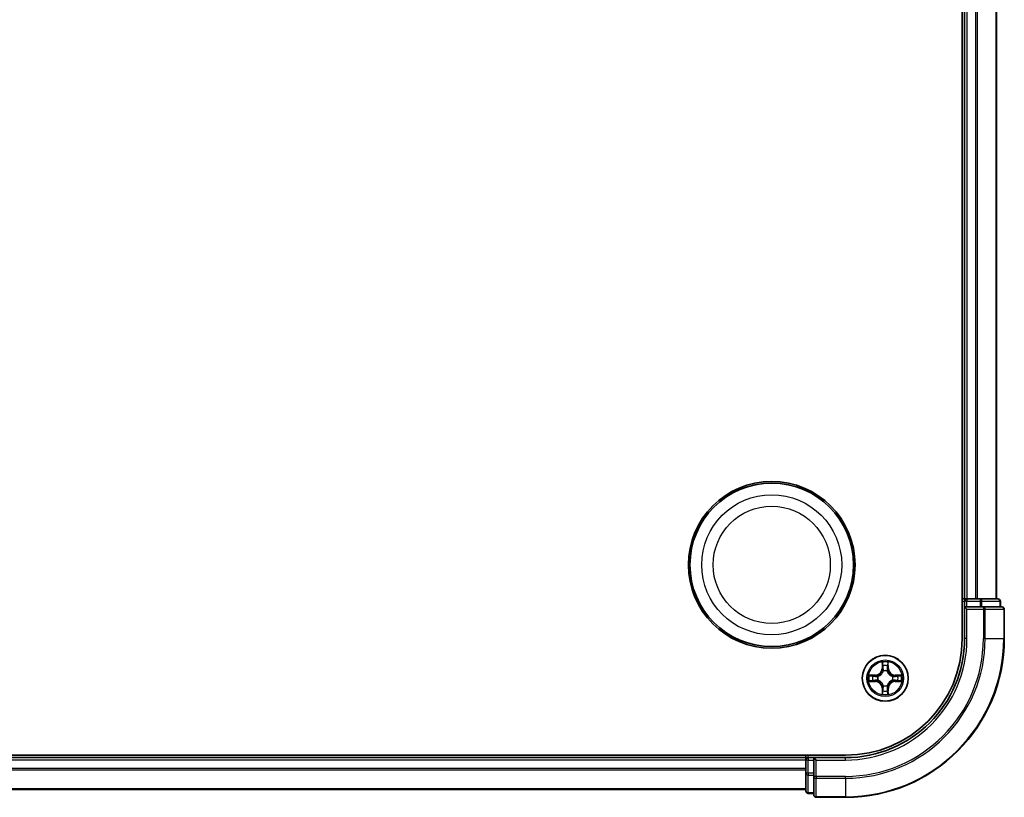
# Model space of a CAD drawing. Units: millimetres. Extents: x 0 to 7935, y 0 to 1826.
# Drawn here: x 2491 to 2615, y 981 to 1079 of the extents above; entities that cross this region are included whole.
import ezdxf

# ---------------------------------------------------------------- set-up
doc = ezdxf.new("R2010")
doc.units = ezdxf.units.MM
doc.header["$LTSCALE"] = 0.666667
doc.layers.add('Visible (ISO)', color=7, linetype='Continuous', lineweight=35)
doc.layers.add('Visible Narrow (ISO)', color=7, linetype='Continuous', lineweight=25)

msp = doc.modelspace()

# ---------------------------------------------------------------- linework, layer by layer
at = {"layer": 'Visible (ISO)'}
for p, q in [((2609.6707, 1160.7727), (2609.6707, 1000.7727)), ((2609.9707, 1155.7727), (2609.9707, 1005.7727)), ((2613.9707, 1155.7727), (2613.9707, 1005.7727)), ((2609.9707, 1005.7727), (2609.6707, 1005.7727)), ((2609.9707, 1005.7727), (2610.2707, 1005.7727)), ((2609.9707, 1005.4727), (2609.9707, 1004.7727)), ((2609.9707, 1004.7727), (2609.9707, 1000.7727)), ((2609.9707, 1004.7727), (2610.2707, 1004.4727)), ((2610.2707, 1004.7727), (2609.9707, 1004.7727)), ((2611.3301, 1005.7727), (2610.2707, 1005.7727)), ((2610.2707, 1004.7727), (2611.9293, 1004.7727)), ((2611.3301, 1005.7727), (2611.5538, 1005.7727)), ((2611.9293, 1005.7727), (2611.5538, 1005.7727)), ((2614.1707, 1005.7727), (2611.9293, 1005.7727)), ((2612.3301, 1004.7727), (2611.9293, 1004.7727)), ((2614.6707, 1004.7727), (2612.3301, 1004.7727)), ((2614.4707, 1004.7727), (2614.4707, 1005.4727)), ((2614.9707, 1000.7727), (2614.9707, 1004.4727)), ((2594.9707, 986.0727), (2204.9707, 986.0727)), ((2589.9707, 986.0727), (2589.9707, 985.7727)), ((2589.9707, 985.7727), (2209.9707, 985.7727)), ((2589.9707, 985.4727), (2589.9707, 985.7727)), ((2589.9707, 985.4727), (2589.9707, 984.4132)), ((2590.9707, 985.7727), (2590.2707, 985.7727)), ((2591.2707, 985.4727), (2590.9707, 985.7727)), ((2594.9707, 985.7727), (2590.9707, 985.7727)), ((2590.9707, 985.7727), (2590.9707, 985.4727)), ((2590.9707, 983.8141), (2590.9707, 985.4727)), ((2589.9707, 984.1896), (2589.9707, 984.4132)), ((2589.9707, 984.1896), (2589.9707, 983.8141)), ((2589.9707, 983.8141), (2589.9707, 981.5727)), ((2590.9707, 983.8141), (2590.9707, 983.4132)), ((2590.9707, 983.4132), (2590.9707, 981.0727)), ((2589.9707, 981.7727), (2209.9707, 981.7727)), ((2590.2707, 981.2727), (2590.9707, 981.2727)), ((2591.2707, 980.7727), (2594.9707, 980.7727))]:
    msp.add_line(p, q, dxfattribs=at)
for centre, radius in [((2585.6707, 1010.0727), 10.5), ((2585.6707, 1010.0727), 10.3), ((2599.9707, 995.7727), 2.9)]:
    msp.add_circle(centre, radius, dxfattribs=at)
for centre, radius, start, end in [((2610.2707, 1005.4727), 0.3, 90, 180), ((2614.1707, 1005.4727), 0.3, 0, 90), ((2614.6707, 1004.4727), 0.3, 0, 90), ((2594.9707, 1000.7727), 14.7, 270, 0), ((2594.9707, 1000.7727), 15, 270, 0), ((2594.9707, 1000.7727), 20, 270, 0), ((2599.9707, 995.7727), 1.2295, 169.186733, 169.187283), ((2599.9707, 995.7727), 1.2295, 167.061604, 167.063405), ((2599.9707, 995.7727), 1.2295, 102.936595, 102.938396), ((2599.9707, 995.7727), 1.2295, 100.812717, 100.813267), ((2599.9707, 995.7727), 1.2295, 79.186733, 79.187283), ((2599.9707, 995.7727), 1.2295, 77.061604, 77.063405), ((2599.9707, 995.7727), 1.2295, 12.936595, 12.938396), ((2599.9707, 995.7727), 1.2295, 10.812717, 10.813267), ((2599.9707, 995.7727), 1.2295, 190.812717, 190.813267), ((2599.9707, 995.7727), 1.2295, 192.936595, 192.938396), ((2599.9707, 995.7727), 1.2295, 347.061604, 347.063405), ((2599.9707, 995.7727), 1.2295, 349.186733, 349.187283), ((2599.9707, 995.7727), 1.2295, 257.061604, 257.063405), ((2599.9707, 995.7727), 1.2295, 259.186733, 259.187283), ((2599.9707, 995.7727), 1.2295, 280.812717, 280.813267), ((2599.9707, 995.7727), 1.2295, 282.936595, 282.938396), ((2590.2707, 985.4727), 0.3, 90, 180), ((2590.2707, 981.5727), 0.3, 180, 270), ((2591.2707, 981.0727), 0.3, 180, 270)]:
    msp.add_arc(centre, radius, start, end, dxfattribs=at)
for points, knots in [([(2599.6701, 997.5314), (2599.6681, 997.6128), (2599.6221, 997.704), (2599.5811, 997.7936), (2599.5806, 997.7945), (2599.5802, 997.7954)], [0, 0, 0, 0, 0.0320559737, 0.0320559737, 0.0323943032, 0.0323943032, 0.0323943032, 0.0323943032]), ([(2599.5802, 997.7954), (2599.5804, 997.7944), (2599.5806, 997.7934), (2599.5828, 997.783), (2599.5848, 997.7736), (2599.5868, 997.7641)], [-0.03239430317, -0.03239430317, -0.03239430317, -0.03239430317, -0.03205597372, -0.03205597372, -0.02897275834, -0.02897275834, -0.02897275834, -0.02897275834]), ([(2600.3611, 997.7954), (2600.3607, 997.7945), (2600.3602, 997.7936), (2600.3595, 997.792), (2600.3592, 997.7913), (2600.3589, 997.7906)], [-0.000338329447, -0.000338329447, -0.000338329447, -0.000338329447, 0, 0, 0.000241517914, 0.000241517914, 0.000241517914, 0.000241517914]), ([(2600.36, 997.7903), (2600.3602, 997.791), (2600.3603, 997.7917), (2600.3607, 997.7934), (2600.3609, 997.7944), (2600.3611, 997.7954)], [-0.000230599076, -0.000230599076, -0.000230599076, -0.000230599076, 0, 0, 0.000338329447, 0.000338329447, 0.000338329447, 0.000338329447]), ([(2597.9531, 996.1621), (2597.9524, 996.1622), (2597.9517, 996.1624), (2597.95, 996.1627), (2597.949, 996.163), (2597.9479, 996.1632)], [-0.000230599076, -0.000230599076, -0.000230599076, -0.000230599076, 0, 0, 0.000338329447, 0.000338329447, 0.000338329447, 0.000338329447]), ([(2597.9479, 996.1632), (2597.9489, 996.1627), (2597.9498, 996.1623), (2597.9514, 996.1616), (2597.9521, 996.1613), (2597.9527, 996.161)], [-0.000338329447, -0.000338329447, -0.000338329447, -0.000338329447, 0, 0, 0.000241517914, 0.000241517914, 0.000241517914, 0.000241517914]), ([(2601.7294, 996.0733), (2601.8107, 996.0753), (2601.9019, 996.1213), (2601.9915, 996.1623), (2601.9924, 996.1627), (2601.9934, 996.1632)], [0, 0, 0, 0, 0.0320559737, 0.0320559737, 0.0323943032, 0.0323943032, 0.0323943032, 0.0323943032]), ([(2601.9934, 996.1632), (2601.9924, 996.163), (2601.9913, 996.1627), (2601.9809, 996.1606), (2601.9715, 996.1586), (2601.9621, 996.1566)], [-0.03239430317, -0.03239430317, -0.03239430317, -0.03239430317, -0.03205597372, -0.03205597372, -0.02897275834, -0.02897275834, -0.02897275834, -0.02897275834]), ([(2598.212, 995.4722), (2598.1306, 995.4701), (2598.0394, 995.4242), (2597.9498, 995.3831), (2597.9489, 995.3827), (2597.9479, 995.3823)], [0, 0, 0, 0, 0.0320559737, 0.0320559737, 0.0323943032, 0.0323943032, 0.0323943032, 0.0323943032]), ([(2597.9479, 995.3823), (2597.949, 995.3825), (2597.95, 995.3827), (2597.9604, 995.3849), (2597.9698, 995.3869), (2597.9792, 995.3888)], [-0.03239430317, -0.03239430317, -0.03239430317, -0.03239430317, -0.03205597372, -0.03205597372, -0.02897275834, -0.02897275834, -0.02897275834, -0.02897275834]), ([(2601.9882, 995.3834), (2601.9889, 995.3832), (2601.9896, 995.3831), (2601.9913, 995.3827), (2601.9924, 995.3825), (2601.9934, 995.3823)], [-0.000230599076, -0.000230599076, -0.000230599076, -0.000230599076, 0, 0, 0.000338329447, 0.000338329447, 0.000338329447, 0.000338329447]), ([(2601.9934, 995.3823), (2601.9924, 995.3827), (2601.9915, 995.3831), (2601.9899, 995.3839), (2601.9892, 995.3842), (2601.9886, 995.3845)], [-0.000338329447, -0.000338329447, -0.000338329447, -0.000338329447, 0, 0, 0.000241517914, 0.000241517914, 0.000241517914, 0.000241517914]), ([(2599.5813, 993.7552), (2599.5812, 993.7545), (2599.581, 993.7538), (2599.5806, 993.7521), (2599.5804, 993.751), (2599.5802, 993.75)], [-0.000230599076, -0.000230599076, -0.000230599076, -0.000230599076, 0, 0, 0.000338329447, 0.000338329447, 0.000338329447, 0.000338329447]), ([(2599.5802, 993.75), (2599.5806, 993.7509), (2599.5811, 993.7519), (2599.5818, 993.7535), (2599.5821, 993.7541), (2599.5824, 993.7548)], [-0.000338329447, -0.000338329447, -0.000338329447, -0.000338329447, 0, 0, 0.000241517914, 0.000241517914, 0.000241517914, 0.000241517914]), ([(2600.2712, 994.014), (2600.2732, 993.9327), (2600.3192, 993.8415), (2600.3602, 993.7519), (2600.3607, 993.7509), (2600.3611, 993.75)], [0, 0, 0, 0, 0.0320559737, 0.0320559737, 0.0323943032, 0.0323943032, 0.0323943032, 0.0323943032]), ([(2600.3611, 993.75), (2600.3609, 993.751), (2600.3607, 993.7521), (2600.3585, 993.7625), (2600.3565, 993.7719), (2600.3545, 993.7813)], [-0.03239430317, -0.03239430317, -0.03239430317, -0.03239430317, -0.03205597372, -0.03205597372, -0.02897275834, -0.02897275834, -0.02897275834, -0.02897275834])]:
    msp.add_open_spline(points, degree=3, knots=knots, dxfattribs=at)
for points in [[(2599.5868, 997.7641), (2599.6054, 997.6756), (2599.6241, 997.5858), (2599.625, 997.5051)], [(2601.9621, 996.1566), (2601.8735, 996.138), (2601.7837, 996.1193), (2601.703, 996.1184)], [(2597.9792, 995.3888), (2598.0678, 995.4075), (2598.1576, 995.4261), (2598.2383, 995.427)], [(2600.3545, 993.7813), (2600.3359, 993.8699), (2600.3173, 993.9597), (2600.3164, 994.0403)]]:
    msp.add_open_spline(points, degree=3, dxfattribs=at)
at = {"layer": 'Visible Narrow (ISO)'}
for p, q in [((2610.2707, 1155.7727), (2610.2707, 1005.7727)), ((2611.3301, 1155.7727), (2611.3301, 1005.7727)), ((2611.5606, 1155.7727), (2611.5606, 1005.7727)), ((2613.9011, 1155.7727), (2613.9011, 1005.7727)), ((2609.6707, 1005.4727), (2609.9707, 1005.4727)), ((2610.2707, 1005.4727), (2609.9707, 1005.4727)), ((2610.2707, 1005.7727), (2610.2707, 1005.4727)), ((2610.2707, 1004.7727), (2610.2707, 1005.4727)), ((2610.2707, 1005.4727), (2611.9293, 1005.4727)), ((2611.9293, 1005.7727), (2611.9293, 1005.4727)), ((2612.1598, 1005.4727), (2611.9293, 1005.4727)), ((2611.9293, 1005.4727), (2611.9293, 1004.7727)), ((2612.1598, 1005.4727), (2614.4011, 1005.4727)), ((2612.1598, 1004.7727), (2612.1598, 1005.4727)), ((2612.3301, 1004.7727), (2612.3301, 1004.4727)), ((2614.4707, 1005.4727), (2614.4011, 1005.4727)), ((2614.4011, 1005.4727), (2614.4011, 1004.7727)), ((2610.2707, 1000.7727), (2610.2707, 1004.4727)), ((2610.2707, 1004.4727), (2612.3301, 1004.4727)), ((2612.5606, 1004.4727), (2612.3301, 1004.4727)), ((2612.3301, 1004.4727), (2612.3301, 1000.7727)), ((2612.5606, 1004.4727), (2614.9011, 1004.4727)), ((2612.5606, 1000.7727), (2612.5606, 1004.4727)), ((2614.9707, 1004.4727), (2614.9011, 1004.4727)), ((2614.9011, 1004.4727), (2614.9011, 1000.7727)), ((2610.2707, 1000.7727), (2609.9707, 1000.7727)), ((2612.5606, 1000.7727), (2612.3301, 1000.7727)), ((2612.5606, 1000.7727), (2614.9011, 1000.7727)), ((2614.9011, 1000.7727), (2614.9707, 1000.7727)), ((2599.5802, 997.7954), (2599.5666, 997.0159)), ((2599.6164, 997.0151), (2599.625, 997.5051)), ((2599.6404, 997.3157), (2599.689, 997.0138)), ((2600.2523, 997.0138), (2600.3009, 997.3157)), ((2600.3164, 997.5051), (2600.3249, 997.0151)), ((2600.3747, 997.0159), (2600.3611, 997.7954)), ((2598.7275, 996.1768), (2597.9479, 996.1632)), ((2598.2383, 996.1184), (2598.7283, 996.127)), ((2598.7296, 996.0543), (2598.4277, 996.103)), ((2598.7283, 996.127), (2598.7275, 996.1768)), ((2598.7283, 996.127), (2598.7296, 996.0543)), ((2599.0338, 996.0193), (2599.0544, 996.0138)), ((2599.6164, 997.0151), (2599.5666, 997.0159)), ((2599.6164, 997.0151), (2599.689, 997.0138)), ((2599.7296, 996.689), (2599.7241, 996.7096)), ((2600.2172, 996.7096), (2600.2118, 996.689)), ((2600.3249, 997.0151), (2600.2523, 997.0138)), ((2600.3249, 997.0151), (2600.3747, 997.0159)), ((2600.887, 996.0138), (2600.9076, 996.0193)), ((2601.213, 996.127), (2601.2117, 996.0543)), ((2601.5136, 996.103), (2601.2117, 996.0543)), ((2601.213, 996.127), (2601.2139, 996.1768)), ((2601.213, 996.127), (2601.703, 996.1184)), ((2601.9934, 996.1632), (2601.2139, 996.1768)), ((2597.9479, 995.3823), (2598.7275, 995.3687)), ((2598.7283, 995.4185), (2598.2383, 995.427)), ((2598.4277, 995.4425), (2598.7296, 995.4911)), ((2598.7283, 995.4185), (2598.7275, 995.3687)), ((2598.7283, 995.4185), (2598.7296, 995.4911)), ((2599.0544, 995.5316), (2599.0338, 995.5262)), ((2599.7241, 994.8358), (2599.7296, 994.8564)), ((2600.2118, 994.8564), (2600.2172, 994.8358)), ((2600.9076, 995.5262), (2600.887, 995.5316)), ((2601.2117, 995.4911), (2601.5136, 995.4425)), ((2601.213, 995.4185), (2601.2117, 995.4911)), ((2601.703, 995.427), (2601.213, 995.4185)), ((2601.213, 995.4185), (2601.2139, 995.3687)), ((2601.2139, 995.3687), (2601.9934, 995.3823)), ((2599.6164, 994.5304), (2599.5666, 994.5295)), ((2599.5666, 994.5295), (2599.5802, 993.75)), ((2599.6164, 994.5304), (2599.689, 994.5317)), ((2599.625, 994.0403), (2599.6164, 994.5304)), ((2599.689, 994.5317), (2599.6404, 994.2298)), ((2600.3009, 994.2298), (2600.2523, 994.5317)), ((2600.3249, 994.5304), (2600.2523, 994.5317)), ((2600.3249, 994.5304), (2600.3164, 994.0403)), ((2600.3249, 994.5304), (2600.3747, 994.5295)), ((2600.3611, 993.75), (2600.3747, 994.5295)), ((2590.2707, 985.7727), (2590.2707, 986.0727)), ((2589.9707, 985.4727), (2209.9707, 985.4727)), ((2590.2707, 985.4727), (2589.9707, 985.4727)), ((2590.2707, 985.7727), (2590.2707, 985.4727)), ((2590.2707, 985.4727), (2590.9707, 985.4727)), ((2590.2707, 983.8141), (2590.2707, 985.4727)), ((2591.2707, 985.4727), (2594.9707, 985.4727)), ((2591.2707, 983.4132), (2591.2707, 985.4727)), ((2594.9707, 985.4727), (2594.9707, 985.7727)), ((2589.9707, 984.4132), (2209.9707, 984.4132)), ((2589.9707, 984.1828), (2209.9707, 984.1828)), ((2590.2707, 983.8141), (2589.9707, 983.8141)), ((2590.9707, 983.8141), (2590.2707, 983.8141)), ((2590.2707, 983.8141), (2590.2707, 983.5836)), ((2590.2707, 981.3423), (2590.2707, 983.5836)), ((2590.2707, 983.5836), (2590.9707, 983.5836)), ((2591.2707, 983.4132), (2590.9707, 983.4132)), ((2594.9707, 983.4132), (2591.2707, 983.4132)), ((2591.2707, 983.4132), (2591.2707, 983.1828)), ((2591.2707, 980.8423), (2591.2707, 983.1828)), ((2591.2707, 983.1828), (2594.9707, 983.1828)), ((2594.9707, 983.1828), (2594.9707, 983.4132)), ((2594.9707, 983.1828), (2594.9707, 980.8423)), ((2589.9707, 981.8423), (2209.9707, 981.8423)), ((2590.2707, 981.3423), (2590.2707, 981.2727)), ((2590.9707, 981.3423), (2590.2707, 981.3423)), ((2591.2707, 980.8423), (2591.2707, 980.7727)), ((2594.9707, 980.8423), (2591.2707, 980.8423)), ((2594.9707, 980.8423), (2594.9707, 980.7727))]:
    msp.add_line(p, q, dxfattribs=at)
for centre, radius in [((2585.6707, 1010.0727), 8.8207), ((2585.6707, 1010.0727), 7.384), ((2599.9707, 995.7727), 2.8677), ((2599.9707, 995.7727), 2.3092), ((2599.9707, 995.7727), 2.1415)]:
    msp.add_circle(centre, radius, dxfattribs=at)
for centre, radius, start, end in [((2594.9707, 1000.7727), 15.3, 270, 0), ((2594.9707, 1000.7727), 17.3595, 270, 0), ((2594.9707, 1000.7727), 19.9305, 270, 0), ((2594.9707, 1000.7727), 17.59, 270, 0), ((2599.9707, 995.7727), 2.0601, 79.074582, 100.925418), ((2599.9707, 995.7727), 1.6122, 79.692479, 100.307521), ((2599.9707, 995.7727), 2.0601, 169.074582, 190.925418), ((2599.9707, 995.7727), 1.6122, 169.692479, 190.307521), ((2598.7126, 997.0308), 0.8542, 271, 359), ((2598.7126, 997.0308), 0.904, 271, 359), ((2599.9707, 995.7727), 0.9688, 165.258044, 194.741956), ((2599.9707, 995.7727), 0.9475, 165.258044, 194.741956), ((2599.9707, 995.7727), 0.9688, 75.258044, 104.741956), ((2599.9707, 995.7727), 0.9475, 75.258044, 104.741956), ((2601.2288, 997.0308), 0.904, 181, 269), ((2601.2288, 997.0308), 0.8542, 181, 269), ((2599.9707, 995.7727), 0.9475, 345.258044, 14.741956), ((2599.9707, 995.7727), 0.9688, 345.258044, 14.741956), ((2599.9707, 995.7727), 1.6122, 349.692479, 10.307521), ((2599.9707, 995.7727), 2.0601, 349.074582, 10.925418), ((2598.7126, 994.5146), 0.8542, 1, 89), ((2598.7126, 994.5146), 0.904, 1, 89), ((2599.9707, 995.7727), 0.9688, 255.258044, 284.741956), ((2599.9707, 995.7727), 0.9475, 255.258044, 284.741956), ((2601.2288, 994.5146), 0.904, 91, 179), ((2601.2288, 994.5146), 0.8542, 91, 179), ((2599.9707, 995.7727), 2.0601, 259.074582, 280.925418), ((2599.9707, 995.7727), 1.6122, 259.692479, 280.307521)]:
    msp.add_arc(centre, radius, start, end, dxfattribs=at)
for centre, major_axis, ratio, start_param, end_param in [((2611.9293, 1005.4727), (0, 0.3), 0.76822128, 4.71238898, 6.28318531), ((2612.3301, 1004.4727), (0, 0.3), 0.76822128, 4.71238898, 6.28318531), ((2614.1707, 1005.4727), (0, 0.3), 0.76822128, 4.71238898, 6.28318531), ((2614.6707, 1004.4727), (0, 0.3), 0.76822128, 4.71238898, 6.28318531), ((2599.6748, 997.5042), (-0.05, -0.002), 0.54850665, 4.7835784, 6.17876057), ((2599.6598, 997.7056), (-0.0019, -0.4402), 0.08673359, 5.18564759, 5.80090347), ((2599.6902, 997.3148), (-0.0494, -0.008), 0.89574018, 4.73044269, 6.08586581), ((2600.2511, 997.3148), (0.0494, -0.008), 0.89574018, 0.19731949, 1.55274262), ((2600.2666, 997.5042), (0.05, -0.002), 0.54850665, 0.10442473, 1.4996069), ((2600.2815, 997.7056), (-0.0019, 0.4402), 0.08673359, 3.62387449, 4.23913037), ((2598.2391, 996.0686), (0.002, 0.05), 0.54850665, 0.10442473, 1.4996069), ((2598.0378, 996.0836), (-0.4402, -0.0019), 0.08673359, 3.62387449, 4.23913037), ((2598.4286, 996.0532), (0.008, 0.0494), 0.89574018, 0.19731949, 1.55274262), ((2598.7305, 996.0045), (0.008, 0.0494), 0.89572054, 0.1973017, 1.54834765), ((2599.0771, 996.0079), (-0.0091, 0.0492), 0.87684641, 0.18229136, 1.17990219), ((2599.0771, 996.0079), (-0.0149, 0.0477), 0.41070123, 0.09573579, 1.31868747), ((2599.7355, 996.6663), (-0.0492, 0.0091), 0.87684642, 5.10328313, 6.10089396), ((2599.7355, 996.6663), (-0.0477, 0.0149), 0.41070123, 4.96449783, 6.18744952), ((2599.7388, 997.0129), (-0.0494, -0.008), 0.89572054, 4.73483766, 6.08588361), ((2600.2025, 997.0129), (0.0494, -0.008), 0.89572054, 0.1973017, 1.54834765), ((2600.2058, 996.6663), (0.0477, 0.0149), 0.41070123, 0.09573579, 1.31868747), ((2600.2058, 996.6663), (0.0492, 0.0091), 0.87684641, 0.18229136, 1.17990219), ((2600.8643, 996.0079), (0.0091, 0.0492), 0.87684642, 5.10328313, 6.10089396), ((2600.8643, 996.0079), (0.0149, 0.0477), 0.41070123, 4.96449783, 6.18744952), ((2601.2109, 996.0045), (-0.008, 0.0494), 0.89572054, 4.73483766, 6.08588361), ((2601.9035, 996.0836), (-0.4402, 0.0019), 0.08673359, 5.18564759, 5.80090347), ((2601.5127, 996.0532), (-0.008, 0.0494), 0.89574018, 4.73044269, 6.08586581), ((2601.7022, 996.0686), (-0.002, 0.05), 0.54850665, 4.7835784, 6.17876057), ((2598.2391, 995.4768), (0.002, -0.05), 0.54850665, 4.7835784, 6.17876057), ((2598.0378, 995.4619), (-0.4402, 0.0019), 0.08673359, 2.04405494, 2.65931081), ((2598.4286, 995.4923), (0.008, -0.0494), 0.89574018, 4.73044269, 6.08586581), ((2598.7305, 995.5409), (0.008, -0.0494), 0.89572054, 4.73483766, 6.08588361), ((2599.0771, 995.5376), (-0.0091, -0.0492), 0.87684642, 5.10328313, 6.10089396), ((2599.0771, 995.5376), (-0.0149, -0.0477), 0.41070123, 4.96449783, 6.18744952), ((2599.7355, 994.8791), (-0.0492, -0.0091), 0.87684641, 0.18229136, 1.17990219), ((2599.7355, 994.8791), (-0.0477, -0.0149), 0.41070123, 0.09573579, 1.31868747), ((2600.2058, 994.8791), (0.0477, -0.0149), 0.41070123, 4.96449783, 6.18744952), ((2600.2058, 994.8791), (0.0492, -0.0091), 0.87684642, 5.10328313, 6.10089396), ((2600.8643, 995.5376), (0.0149, -0.0477), 0.41070123, 0.09573579, 1.31868747), ((2600.8643, 995.5376), (0.0091, -0.0492), 0.87684641, 0.18229136, 1.17990219), ((2601.2109, 995.5409), (-0.008, -0.0494), 0.89572054, 0.1973017, 1.54834765), ((2601.5127, 995.4923), (-0.008, -0.0494), 0.89574018, 0.19731949, 1.55274262), ((2601.9035, 995.4619), (-0.4402, -0.0019), 0.08673359, 0.48228184, 1.09753772), ((2601.7022, 995.4768), (-0.002, -0.05), 0.54850665, 0.10442473, 1.4996069), ((2599.6598, 993.8398), (-0.0019, 0.4402), 0.08673359, 0.48228184, 1.09753772), ((2599.6748, 994.0412), (-0.05, 0.002), 0.54850665, 0.10442473, 1.4996069), ((2599.6902, 994.2306), (-0.0494, 0.008), 0.89574018, 0.19731949, 1.55274262), ((2599.7388, 994.5325), (-0.0494, 0.008), 0.89572054, 0.1973017, 1.54834765), ((2600.2025, 994.5325), (0.0494, 0.008), 0.89572054, 4.73483766, 6.08588361), ((2600.2511, 994.2306), (0.0494, 0.008), 0.89574018, 4.73044269, 6.08586581), ((2600.2666, 994.0412), (0.05, 0.002), 0.54850665, 4.7835784, 6.17876057), ((2600.2815, 993.8398), (-0.0019, -0.4402), 0.08673359, 2.04405494, 2.65931081), ((2590.2707, 983.8141), (-0.3, 0), 0.76822128, 0, 1.57079633), ((2591.2707, 983.4132), (-0.3, 0), 0.76822128, 0, 1.57079633), ((2590.2707, 981.5727), (-0.3, 0), 0.76822128, 0, 1.57079633), ((2591.2707, 981.0727), (-0.3, 0), 0.76822128, 0, 1.57079633)]:
    msp.add_ellipse(centre, major_axis=major_axis, ratio=ratio, start_param=start_param, end_param=end_param, dxfattribs=at)
for points in [[(2599.6822, 997.3589), (2599.6761, 997.3974), (2599.672, 997.4579), (2599.6701, 997.5314)], [(2599.7306, 997.0569), (2599.7145, 997.1576), (2599.6983, 997.2582), (2599.6822, 997.3589)], [(2600.2591, 997.3589), (2600.243, 997.2582), (2600.2268, 997.1576), (2600.2107, 997.0569)], [(2600.2712, 997.5314), (2600.2694, 997.4579), (2600.2652, 997.3974), (2600.2591, 997.3589)], [(2600.3589, 997.7906), (2600.3185, 997.7026), (2600.2732, 997.6122), (2600.2712, 997.5314)], [(2600.3164, 997.5051), (2600.3174, 997.5937), (2600.3398, 997.6934), (2600.36, 997.7903)], [(2597.9527, 996.161), (2598.0408, 996.1206), (2598.1312, 996.0753), (2598.212, 996.0733)], [(2598.2383, 996.1184), (2598.1497, 996.1194), (2598.05, 996.1418), (2597.9531, 996.1621)], [(2598.212, 996.0733), (2598.2855, 996.0714), (2598.3459, 996.0673), (2598.3845, 996.0612)], [(2598.3845, 996.0612), (2598.4851, 996.045), (2598.5858, 996.0289), (2598.6864, 996.0128)], [(2598.6864, 996.0128), (2598.7983, 995.9948), (2598.9126, 995.9946), (2599.0338, 996.0193)], [(2599.0603, 996.0548), (2598.9451, 996.0345), (2598.8361, 996.0362), (2598.7296, 996.0543)], [(2599.689, 997.0138), (2599.7072, 996.9073), (2599.7089, 996.7983), (2599.6886, 996.683)], [(2599.7241, 996.7096), (2599.7488, 996.8308), (2599.7485, 996.945), (2599.7306, 997.0569)], [(2600.2107, 997.0569), (2600.1928, 996.945), (2600.1926, 996.8308), (2600.2172, 996.7096)], [(2600.2527, 996.683), (2600.2324, 996.7983), (2600.2342, 996.9073), (2600.2523, 997.0138)], [(2601.2117, 996.0543), (2601.1052, 996.0362), (2600.9962, 996.0345), (2600.881, 996.0548)], [(2600.9076, 996.0193), (2601.0287, 995.9946), (2601.143, 995.9948), (2601.2549, 996.0128)], [(2601.2549, 996.0128), (2601.3555, 996.0289), (2601.4562, 996.045), (2601.5568, 996.0612)], [(2601.5568, 996.0612), (2601.5954, 996.0673), (2601.6558, 996.0714), (2601.7294, 996.0733)], [(2598.3845, 995.4843), (2598.3459, 995.4781), (2598.2855, 995.474), (2598.212, 995.4722)], [(2598.6864, 995.5327), (2598.5858, 995.5166), (2598.4851, 995.5004), (2598.3845, 995.4843)], [(2599.0338, 995.5262), (2598.9126, 995.5508), (2598.7983, 995.5506), (2598.6864, 995.5327)], [(2598.7296, 995.4911), (2598.8361, 995.5092), (2598.9451, 995.511), (2599.0603, 995.4907)], [(2599.6886, 994.8624), (2599.7089, 994.7471), (2599.7072, 994.6381), (2599.689, 994.5317)], [(2599.7306, 994.4885), (2599.7485, 994.6004), (2599.7488, 994.7147), (2599.7241, 994.8358)], [(2600.2172, 994.8358), (2600.1926, 994.7147), (2600.1928, 994.6004), (2600.2107, 994.4885)], [(2600.2523, 994.5317), (2600.2342, 994.6381), (2600.2324, 994.7471), (2600.2527, 994.8624)], [(2600.881, 995.4907), (2600.9962, 995.511), (2601.1052, 995.5092), (2601.2117, 995.4911)], [(2601.2549, 995.5327), (2601.143, 995.5506), (2601.0287, 995.5508), (2600.9076, 995.5262)], [(2601.5568, 995.4843), (2601.4562, 995.5004), (2601.3555, 995.5166), (2601.2549, 995.5327)], [(2601.7294, 995.4722), (2601.6558, 995.474), (2601.5954, 995.4781), (2601.5568, 995.4843)], [(2601.703, 995.427), (2601.7916, 995.426), (2601.8913, 995.4036), (2601.9882, 995.3834)], [(2601.9886, 995.3845), (2601.9006, 995.4249), (2601.8101, 995.4702), (2601.7294, 995.4722)], [(2599.625, 994.0403), (2599.624, 993.9518), (2599.6015, 993.8521), (2599.5813, 993.7552)], [(2599.5824, 993.7548), (2599.6228, 993.8428), (2599.6681, 993.9333), (2599.6701, 994.014)], [(2599.6701, 994.014), (2599.672, 994.0876), (2599.6761, 994.148), (2599.6822, 994.1866)], [(2599.6822, 994.1866), (2599.6983, 994.2872), (2599.7145, 994.3879), (2599.7306, 994.4885)], [(2600.2107, 994.4885), (2600.2268, 994.3879), (2600.243, 994.2872), (2600.2591, 994.1866)], [(2600.2591, 994.1866), (2600.2652, 994.148), (2600.2694, 994.0876), (2600.2712, 994.014)]]:
    msp.add_open_spline(points, degree=3, dxfattribs=at)
for points, knots in [([(2599.0544, 996.0138), (2599.1384, 996.0411), (2599.3041, 996.1181), (2599.5154, 996.3016), (2599.6554, 996.5017), (2599.7091, 996.626), (2599.7296, 996.689)], [-0.174866013, -0.174866013, -0.174866013, -0.174866013, -0.145995309, -0.117124605, -0.095471577, -0.073818549, -0.073818549, -0.073818549, -0.073818549]), ([(2599.6886, 996.683), (2599.67, 996.6231), (2599.6211, 996.505), (2599.4939, 996.3171), (2599.2979, 996.1495), (2599.1403, 996.0796), (2599.0603, 996.0548)], [0.073818549, 0.073818549, 0.073818549, 0.073818549, 0.095471577, 0.117124605, 0.145995309, 0.174866013, 0.174866013, 0.174866013, 0.174866013]), ([(2600.2118, 996.689), (2600.2391, 996.605), (2600.3161, 996.4392), (2600.4996, 996.2279), (2600.6996, 996.088), (2600.8239, 996.0343), (2600.887, 996.0138)], [-0.174866013, -0.174866013, -0.174866013, -0.174866013, -0.145995309, -0.117124605, -0.095471577, -0.073818549, -0.073818549, -0.073818549, -0.073818549]), ([(2600.881, 996.0548), (2600.821, 996.0734), (2600.7029, 996.1223), (2600.5151, 996.2495), (2600.3475, 996.4455), (2600.2775, 996.6031), (2600.2527, 996.683)], [0.073818549, 0.073818549, 0.073818549, 0.073818549, 0.095471577, 0.117124605, 0.145995309, 0.174866013, 0.174866013, 0.174866013, 0.174866013]), ([(2599.7296, 994.8564), (2599.7022, 994.9405), (2599.6252, 995.1062), (2599.4418, 995.3175), (2599.2417, 995.4575), (2599.1174, 995.5111), (2599.0544, 995.5316)], [-0.174866013, -0.174866013, -0.174866013, -0.174866013, -0.145995309, -0.117124605, -0.095471577, -0.073818549, -0.073818549, -0.073818549, -0.073818549]), ([(2599.0603, 995.4907), (2599.1203, 995.4721), (2599.2384, 995.4232), (2599.4262, 995.296), (2599.5938, 995.1), (2599.6638, 994.9424), (2599.6886, 994.8624)], [0.073818549, 0.073818549, 0.073818549, 0.073818549, 0.095471577, 0.117124605, 0.145995309, 0.174866013, 0.174866013, 0.174866013, 0.174866013]), ([(2600.887, 995.5316), (2600.8029, 995.5043), (2600.6372, 995.4273), (2600.4259, 995.2438), (2600.2859, 995.0437), (2600.2322, 994.9195), (2600.2118, 994.8564)], [-0.174866013, -0.174866013, -0.174866013, -0.174866013, -0.145995309, -0.117124605, -0.095471577, -0.073818549, -0.073818549, -0.073818549, -0.073818549]), ([(2600.2527, 994.8624), (2600.2713, 994.9224), (2600.3202, 995.0405), (2600.4474, 995.2283), (2600.6434, 995.3959), (2600.801, 995.4659), (2600.881, 995.4907)], [0.073818549, 0.073818549, 0.073818549, 0.073818549, 0.095471577, 0.117124605, 0.145995309, 0.174866013, 0.174866013, 0.174866013, 0.174866013])]:
    msp.add_open_spline(points, degree=3, knots=knots, dxfattribs=at)

doc.saveas('drawing.dxf')
